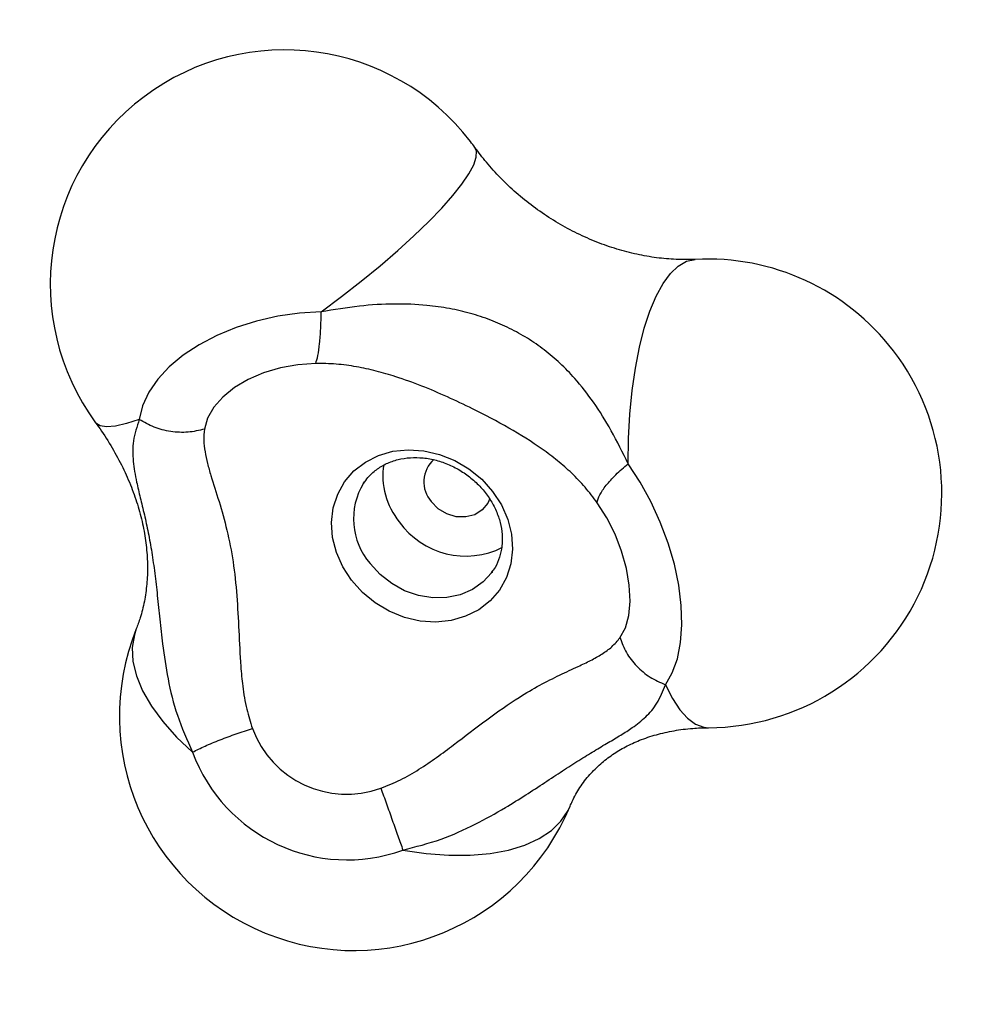
# Model space of a CAD drawing. Units: millimetres. Extents: x 736 to 12196, y 731 to 8398.
# Drawn here: x 6897 to 7018, y 2634 to 2760 of the extents above; entities that cross this region are included whole.
import ezdxf

# ---------------------------------------------------------------- set-up
doc = ezdxf.new("R2010")
doc.units = ezdxf.units.MM
doc.layers.add('Layer 1', color=7, linetype='Continuous')

msp = doc.modelspace()

# ---------------------------------------------------------------- linework, layer by layer
at = {"layer": 'Layer 1', "lineweight": 25}
for points, knots in [([(6954.24, 2744.51), (6944.23, 2757.55), (6925.6, 2760.11), (6912.45, 2750.25), (6912.45, 2750.25), (6899.3, 2740.39), (6896.54, 2721.78), (6906.25, 2708.52)], [0, 0, 0, 0, 0.333333, 0.333333, 0.333333, 0.333333, 1, 1, 1, 1]), ([(6983.01, 2729.43), (6982.69, 2729.42), (6982.37, 2729.41), (6982.04, 2729.4), (6982.04, 2729.4), (6981.26, 2729.39), (6980.45, 2729.41), (6979.62, 2729.48), (6979.62, 2729.48), (6978.8, 2729.54), (6977.96, 2729.64), (6977.12, 2729.78), (6977.12, 2729.78), (6976.28, 2729.91), (6975.43, 2730.09), (6974.57, 2730.3), (6974.57, 2730.3), (6973.72, 2730.51), (6972.87, 2730.77), (6972.01, 2731.05), (6972.01, 2731.05), (6971.16, 2731.34), (6970.32, 2731.67), (6969.47, 2732.03), (6969.47, 2732.03), (6968.63, 2732.39), (6967.8, 2732.79), (6966.98, 2733.22), (6966.98, 2733.22), (6966.16, 2733.65), (6965.36, 2734.12), (6964.57, 2734.61), (6964.57, 2734.61), (6963.78, 2735.11), (6963.01, 2735.64), (6962.26, 2736.2), (6962.26, 2736.2), (6961.52, 2736.75), (6960.79, 2737.34), (6960.1, 2737.95), (6960.1, 2737.95), (6959.4, 2738.56), (6958.73, 2739.19), (6958.09, 2739.85), (6958.09, 2739.85), (6957.45, 2740.5), (6956.84, 2741.17), (6956.27, 2741.86), (6956.27, 2741.86), (6955.76, 2742.48), (6955.28, 2743.12), (6954.81, 2743.75)], [0, 0, 0, 0, 0.071429, 0.071429, 0.071429, 0.071429, 0.142857, 0.142857, 0.142857, 0.142857, 0.214286, 0.214286, 0.214286, 0.214286, 0.285714, 0.285714, 0.285714, 0.285714, 0.357143, 0.357143, 0.357143, 0.357143, 0.428571, 0.428571, 0.428571, 0.428571, 0.5, 0.5, 0.5, 0.5, 0.571429, 0.571429, 0.571429, 0.571429, 0.642857, 0.642857, 0.642857, 0.642857, 0.714286, 0.714286, 0.714286, 0.714286, 0.785714, 0.785714, 0.785714, 0.785714, 0.857143, 0.857143, 0.857143, 0.857143, 1, 1, 1, 1]), ([(6974.42, 2703.26), (6973.72, 2704.7), (6973.01, 2706.14), (6972.25, 2707.5), (6972.25, 2707.5), (6971.54, 2708.78), (6970.78, 2709.99), (6969.97, 2711.14), (6969.97, 2711.14), (6969.22, 2712.2), (6968.44, 2713.22), (6967.58, 2714.19), (6967.58, 2714.19), (6966.98, 2714.86), (6966.36, 2715.51), (6965.69, 2716.14), (6965.69, 2716.14), (6965.05, 2716.73), (6964.38, 2717.3), (6963.67, 2717.84), (6963.67, 2717.84), (6962.99, 2718.36), (6962.28, 2718.86), (6961.52, 2719.33), (6961.52, 2719.33), (6960.79, 2719.78), (6960.03, 2720.21), (6959.24, 2720.59), (6959.24, 2720.59), (6958.45, 2720.98), (6957.64, 2721.34), (6956.82, 2721.65), (6956.82, 2721.65), (6955.97, 2721.98), (6955.11, 2722.26), (6954.25, 2722.5), (6954.25, 2722.5), (6953.35, 2722.75), (6952.45, 2722.96), (6951.54, 2723.13), (6951.54, 2723.13), (6950.59, 2723.31), (6949.63, 2723.44), (6948.67, 2723.53), (6948.67, 2723.53), (6947.3, 2723.67), (6945.92, 2723.72), (6944.54, 2723.71), (6944.54, 2723.71), (6943.04, 2723.7), (6941.53, 2723.61), (6940.01, 2723.44), (6940.01, 2723.44), (6938.4, 2723.26), (6936.76, 2722.98), (6935.13, 2722.7)], [0, 0, 0, 0, 0.066667, 0.066667, 0.066667, 0.066667, 0.133333, 0.133333, 0.133333, 0.133333, 0.2, 0.2, 0.2, 0.2, 0.266667, 0.266667, 0.266667, 0.266667, 0.333333, 0.333333, 0.333333, 0.333333, 0.4, 0.4, 0.4, 0.4, 0.466667, 0.466667, 0.466667, 0.466667, 0.533333, 0.533333, 0.533333, 0.533333, 0.6, 0.6, 0.6, 0.6, 0.666667, 0.666667, 0.666667, 0.666667, 0.733333, 0.733333, 0.733333, 0.733333, 0.8, 0.8, 0.8, 0.8, 0.866667, 0.866667, 0.866667, 0.866667, 1, 1, 1, 1]), ([(6935.13, 2722.7), (6935.13, 2722.7), (6932.34, 2722.54), (6932.34, 2722.54), (6932.34, 2722.54), (6932.34, 2722.54), (6929.57, 2722.15), (6929.57, 2722.15), (6929.57, 2722.15), (6929.57, 2722.15), (6926.85, 2721.54), (6926.85, 2721.54), (6926.85, 2721.54), (6926.85, 2721.54), (6924.23, 2720.72), (6924.23, 2720.72), (6924.23, 2720.72), (6924.23, 2720.72), (6921.77, 2719.7), (6921.77, 2719.7), (6921.77, 2719.7), (6921.77, 2719.7), (6919.49, 2718.51), (6919.49, 2718.51), (6919.49, 2718.51), (6919.49, 2718.51), (6917.46, 2717.16), (6917.46, 2717.16), (6917.46, 2717.16), (6917.46, 2717.16), (6915.68, 2715.67), (6915.68, 2715.67), (6915.68, 2715.67), (6915.68, 2715.67), (6914.22, 2714.08), (6914.22, 2714.08), (6914.22, 2714.08), (6914.22, 2714.08), (6913.07, 2712.41), (6913.07, 2712.41), (6913.07, 2712.41), (6913.07, 2712.41), (6912.27, 2710.69), (6912.27, 2710.69), (6912.27, 2710.69), (6912.27, 2710.69), (6911.84, 2708.95), (6911.84, 2708.95)], [0, 0, 0, 0, 0.076923, 0.076923, 0.076923, 0.076923, 0.153846, 0.153846, 0.153846, 0.153846, 0.230769, 0.230769, 0.230769, 0.230769, 0.307692, 0.307692, 0.307692, 0.307692, 0.384615, 0.384615, 0.384615, 0.384615, 0.461538, 0.461538, 0.461538, 0.461538, 0.538462, 0.538462, 0.538462, 0.538462, 0.615385, 0.615385, 0.615385, 0.615385, 0.692308, 0.692308, 0.692308, 0.692308, 0.769231, 0.769231, 0.769231, 0.769231, 0.846154, 0.846154, 0.846154, 0.846154, 1, 1, 1, 1]), ([(6934.42, 2716.11), (6934.52, 2716.41), (6934.62, 2716.72), (6934.7, 2717.13), (6934.7, 2717.13), (6934.79, 2717.55), (6934.87, 2718.07), (6934.93, 2718.65), (6934.93, 2718.65), (6934.99, 2719.24), (6935.04, 2719.87), (6935.07, 2720.56), (6935.07, 2720.56), (6935.1, 2721.24), (6935.12, 2721.97), (6935.13, 2722.7)], [0, 0, 0, 0, 0.2, 0.2, 0.2, 0.2, 0.4, 0.4, 0.4, 0.4, 0.6, 0.6, 0.6, 0.6, 1, 1, 1, 1]), ([(6984.7, 2669.48), (6996.1, 2669.53), (7006.48, 2676.04), (7011.5, 2686.27), (7011.5, 2686.27), (7016.52, 2696.51), (7015.31, 2708.7), (7008.37, 2717.74)], [0, 0, 0, 0, 0.333333, 0.333333, 0.333333, 0.333333, 1, 1, 1, 1]), ([(6934.42, 2716.11), (6934.42, 2716.11), (6932.15, 2715.95), (6932.15, 2715.95), (6932.15, 2715.95), (6932.15, 2715.95), (6929.9, 2715.54), (6929.9, 2715.54), (6929.9, 2715.54), (6929.9, 2715.54), (6927.76, 2714.9), (6927.76, 2714.9), (6927.76, 2714.9), (6927.76, 2714.9), (6925.77, 2714.04), (6925.77, 2714.04), (6925.77, 2714.04), (6925.77, 2714.04), (6924.01, 2713.01), (6924.01, 2713.01), (6924.01, 2713.01), (6924.01, 2713.01), (6922.53, 2711.81), (6922.53, 2711.81), (6922.53, 2711.81), (6922.53, 2711.81), (6921.38, 2710.51), (6921.38, 2710.51), (6921.38, 2710.51), (6921.38, 2710.51), (6920.59, 2709.12), (6920.59, 2709.12), (6920.59, 2709.12), (6920.59, 2709.12), (6920.18, 2707.7), (6920.18, 2707.7)], [0, 0, 0, 0, 0.1, 0.1, 0.1, 0.1, 0.2, 0.2, 0.2, 0.2, 0.3, 0.3, 0.3, 0.3, 0.4, 0.4, 0.4, 0.4, 0.5, 0.5, 0.5, 0.5, 0.6, 0.6, 0.6, 0.6, 0.7, 0.7, 0.7, 0.7, 0.8, 0.8, 0.8, 0.8, 1, 1, 1, 1]), ([(6970.46, 2698.28), (6969.95, 2698.96), (6969.44, 2699.63), (6968.9, 2700.26), (6968.9, 2700.26), (6968.36, 2700.89), (6967.79, 2701.48), (6967.2, 2702.05), (6967.2, 2702.05), (6966.61, 2702.61), (6966, 2703.14), (6965.37, 2703.66), (6965.37, 2703.66), (6964.74, 2704.17), (6964.09, 2704.66), (6963.42, 2705.13), (6963.42, 2705.13), (6962.07, 2706.09), (6960.64, 2706.98), (6959.14, 2707.84), (6959.14, 2707.84), (6957.65, 2708.69), (6956.09, 2709.52), (6954.49, 2710.31), (6954.49, 2710.31), (6953.43, 2710.83), (6952.36, 2711.34), (6951.28, 2711.82), (6951.28, 2711.82), (6950.19, 2712.31), (6949.09, 2712.78), (6947.99, 2713.22), (6947.99, 2713.22), (6946.88, 2713.65), (6945.77, 2714.05), (6944.66, 2714.41), (6944.66, 2714.41), (6943.83, 2714.68), (6943, 2714.92), (6942.16, 2715.13), (6942.16, 2715.13), (6941.32, 2715.35), (6940.48, 2715.53), (6939.63, 2715.68), (6939.63, 2715.68), (6938.78, 2715.83), (6937.92, 2715.95), (6937.04, 2716.02), (6937.04, 2716.02), (6936.18, 2716.08), (6935.3, 2716.1), (6934.42, 2716.11)], [0, 0, 0, 0, 0.071429, 0.071429, 0.071429, 0.071429, 0.142857, 0.142857, 0.142857, 0.142857, 0.214286, 0.214286, 0.214286, 0.214286, 0.285714, 0.285714, 0.285714, 0.285714, 0.357143, 0.357143, 0.357143, 0.357143, 0.428571, 0.428571, 0.428571, 0.428571, 0.5, 0.5, 0.5, 0.5, 0.571429, 0.571429, 0.571429, 0.571429, 0.642857, 0.642857, 0.642857, 0.642857, 0.714286, 0.714286, 0.714286, 0.714286, 0.785714, 0.785714, 0.785714, 0.785714, 0.857143, 0.857143, 0.857143, 0.857143, 1, 1, 1, 1]), ([(6906.25, 2708.52), (6906.5, 2708.17), (6906.76, 2707.81), (6907, 2707.45), (6907, 2707.45), (6907.56, 2706.64), (6908.08, 2705.82), (6908.55, 2704.99), (6908.55, 2704.99), (6909.03, 2704.16), (6909.47, 2703.32), (6909.87, 2702.48), (6909.87, 2702.48), (6910.27, 2701.64), (6910.63, 2700.8), (6910.95, 2699.96), (6910.95, 2699.96), (6911.27, 2699.12), (6911.55, 2698.28), (6911.79, 2697.45), (6911.79, 2697.45), (6912.03, 2696.61), (6912.23, 2695.78), (6912.39, 2694.96), (6912.39, 2694.96), (6912.55, 2694.13), (6912.67, 2693.32), (6912.75, 2692.53), (6912.75, 2692.53), (6912.84, 2691.72), (6912.88, 2690.93), (6912.89, 2690.16), (6912.89, 2690.16), (6912.9, 2689.37), (6912.87, 2688.61), (6912.8, 2687.87), (6912.8, 2687.87), (6912.73, 2687.11), (6912.63, 2686.37), (6912.49, 2685.66), (6912.49, 2685.66), (6912.35, 2684.92), (6912.17, 2684.21), (6911.96, 2683.54), (6911.96, 2683.54), (6911.8, 2683.06), (6911.63, 2682.6), (6911.46, 2682.13)], [0, 0, 0, 0, 0.076923, 0.076923, 0.076923, 0.076923, 0.153846, 0.153846, 0.153846, 0.153846, 0.230769, 0.230769, 0.230769, 0.230769, 0.307692, 0.307692, 0.307692, 0.307692, 0.384615, 0.384615, 0.384615, 0.384615, 0.461538, 0.461538, 0.461538, 0.461538, 0.538462, 0.538462, 0.538462, 0.538462, 0.615385, 0.615385, 0.615385, 0.615385, 0.692308, 0.692308, 0.692308, 0.692308, 0.769231, 0.769231, 0.769231, 0.769231, 0.846154, 0.846154, 0.846154, 0.846154, 1, 1, 1, 1]), ([(6911.84, 2708.95), (6911.54, 2708.03), (6911.23, 2707.12), (6911.1, 2706.2), (6911.1, 2706.2), (6910.97, 2705.33), (6910.98, 2704.46), (6911.07, 2703.56), (6911.07, 2703.56), (6911.15, 2702.72), (6911.3, 2701.85), (6911.5, 2700.93), (6911.5, 2700.93), (6911.64, 2700.29), (6911.8, 2699.61), (6911.97, 2698.9), (6911.97, 2698.9), (6912.14, 2698.22), (6912.31, 2697.5), (6912.49, 2696.74), (6912.49, 2696.74), (6912.66, 2696), (6912.83, 2695.23), (6913, 2694.41), (6913, 2694.41), (6913.15, 2693.62), (6913.31, 2692.78), (6913.44, 2691.92), (6913.44, 2691.92), (6913.58, 2691.05), (6913.71, 2690.16), (6913.82, 2689.24), (6913.82, 2689.24), (6913.94, 2688.31), (6914.05, 2687.35), (6914.15, 2686.39), (6914.15, 2686.39), (6914.25, 2685.38), (6914.35, 2684.38), (6914.46, 2683.37), (6914.46, 2683.37), (6914.57, 2682.31), (6914.68, 2681.25), (6914.82, 2680.21), (6914.82, 2680.21), (6915.01, 2678.7), (6915.24, 2677.22), (6915.52, 2675.75), (6915.52, 2675.75), (6915.83, 2674.16), (6916.21, 2672.59), (6916.72, 2671.08), (6916.72, 2671.08), (6917.26, 2669.47), (6917.96, 2667.91), (6918.66, 2666.36)], [0, 0, 0, 0, 0.066667, 0.066667, 0.066667, 0.066667, 0.133333, 0.133333, 0.133333, 0.133333, 0.2, 0.2, 0.2, 0.2, 0.266667, 0.266667, 0.266667, 0.266667, 0.333333, 0.333333, 0.333333, 0.333333, 0.4, 0.4, 0.4, 0.4, 0.466667, 0.466667, 0.466667, 0.466667, 0.533333, 0.533333, 0.533333, 0.533333, 0.6, 0.6, 0.6, 0.6, 0.666667, 0.666667, 0.666667, 0.666667, 0.733333, 0.733333, 0.733333, 0.733333, 0.8, 0.8, 0.8, 0.8, 0.866667, 0.866667, 0.866667, 0.866667, 1, 1, 1, 1]), ([(6920.18, 2707.7), (6919.49, 2707.54), (6918.8, 2707.37), (6918.08, 2707.31), (6918.08, 2707.31), (6917.36, 2707.25), (6916.61, 2707.29), (6915.87, 2707.4), (6915.87, 2707.4), (6915.13, 2707.51), (6914.41, 2707.69), (6913.74, 2707.96), (6913.74, 2707.96), (6913.07, 2708.23), (6912.45, 2708.59), (6911.84, 2708.95)], [0, 0, 0, 0, 0.2, 0.2, 0.2, 0.2, 0.4, 0.4, 0.4, 0.4, 0.6, 0.6, 0.6, 0.6, 1, 1, 1, 1]), ([(6920.18, 2707.7), (6920.14, 2707.23), (6920.1, 2706.75), (6920.11, 2706.27), (6920.11, 2706.27), (6920.12, 2705.79), (6920.18, 2705.3), (6920.26, 2704.81), (6920.26, 2704.81), (6920.34, 2704.32), (6920.45, 2703.82), (6920.58, 2703.31), (6920.58, 2703.31), (6920.7, 2702.8), (6920.85, 2702.28), (6921.01, 2701.75), (6921.01, 2701.75), (6921.33, 2700.7), (6921.69, 2699.6), (6922.05, 2698.43), (6922.05, 2698.43), (6922.4, 2697.27), (6922.75, 2696.04), (6923.06, 2694.75), (6923.06, 2694.75), (6923.37, 2693.47), (6923.63, 2692.11), (6923.84, 2690.71), (6923.84, 2690.71), (6924.06, 2689.31), (6924.21, 2687.86), (6924.32, 2686.38), (6924.32, 2686.38), (6924.44, 2684.91), (6924.5, 2683.4), (6924.58, 2681.89), (6924.58, 2681.89), (6924.65, 2680.37), (6924.74, 2678.85), (6924.83, 2677.33)], [0, 0, 0, 0, 0.090909, 0.090909, 0.090909, 0.090909, 0.181818, 0.181818, 0.181818, 0.181818, 0.272727, 0.272727, 0.272727, 0.272727, 0.363636, 0.363636, 0.363636, 0.363636, 0.454545, 0.454545, 0.454545, 0.454545, 0.545455, 0.545455, 0.545455, 0.545455, 0.636364, 0.636364, 0.636364, 0.636364, 0.727273, 0.727273, 0.727273, 0.727273, 0.818182, 0.818182, 0.818182, 0.818182, 1, 1, 1, 1]), ([(6939, 2688.35), (6939, 2688.35), (6940.4, 2686.79), (6940.4, 2686.79), (6940.4, 2686.79), (6940.4, 2686.79), (6942.03, 2685.46), (6942.03, 2685.46), (6942.03, 2685.46), (6942.03, 2685.46), (6943.84, 2684.38), (6943.84, 2684.38), (6943.84, 2684.38), (6943.84, 2684.38), (6945.78, 2683.6), (6945.78, 2683.6), (6945.78, 2683.6), (6945.78, 2683.6), (6947.78, 2683.14), (6947.78, 2683.14), (6947.78, 2683.14), (6947.78, 2683.14), (6949.8, 2683.01), (6949.8, 2683.01), (6949.8, 2683.01), (6949.8, 2683.01), (6951.76, 2683.21), (6951.76, 2683.21), (6951.76, 2683.21), (6951.76, 2683.21), (6953.61, 2683.74), (6953.61, 2683.74), (6953.61, 2683.74), (6953.61, 2683.74), (6955.29, 2684.59), (6955.29, 2684.59), (6955.29, 2684.59), (6955.29, 2684.59), (6956.74, 2685.72), (6956.74, 2685.72), (6956.74, 2685.72), (6956.74, 2685.72), (6957.94, 2687.1), (6957.94, 2687.1), (6957.94, 2687.1), (6957.94, 2687.1), (6958.83, 2688.7), (6958.83, 2688.7), (6958.83, 2688.7), (6958.83, 2688.7), (6959.4, 2690.45), (6959.4, 2690.45), (6959.4, 2690.45), (6959.4, 2690.45), (6959.61, 2692.32), (6959.61, 2692.32), (6959.61, 2692.32), (6959.61, 2692.32), (6959.48, 2694.24), (6959.48, 2694.24), (6959.48, 2694.24), (6959.48, 2694.24), (6959, 2696.15), (6959, 2696.15), (6959, 2696.15), (6959, 2696.15), (6958.19, 2698), (6958.19, 2698), (6958.19, 2698), (6958.19, 2698), (6957.07, 2699.72), (6957.07, 2699.72), (6957.07, 2699.72), (6957.07, 2699.72), (6955.67, 2701.28), (6955.67, 2701.28), (6955.67, 2701.28), (6955.67, 2701.28), (6954.04, 2702.61), (6954.04, 2702.61), (6954.04, 2702.61), (6954.04, 2702.61), (6952.23, 2703.69), (6952.23, 2703.69), (6952.23, 2703.69), (6952.23, 2703.69), (6950.29, 2704.47), (6950.29, 2704.47), (6950.29, 2704.47), (6950.29, 2704.47), (6948.28, 2704.93), (6948.28, 2704.93), (6948.28, 2704.93), (6948.28, 2704.93), (6946.27, 2705.07), (6946.27, 2705.07), (6946.27, 2705.07), (6946.27, 2705.07), (6944.31, 2704.86), (6944.31, 2704.86), (6944.31, 2704.86), (6944.31, 2704.86), (6942.46, 2704.33), (6942.46, 2704.33), (6942.46, 2704.33), (6942.46, 2704.33), (6940.78, 2703.49), (6940.78, 2703.49), (6940.78, 2703.49), (6940.78, 2703.49), (6939.32, 2702.36), (6939.32, 2702.36), (6939.32, 2702.36), (6939.32, 2702.36), (6938.13, 2700.97), (6938.13, 2700.97), (6938.13, 2700.97), (6938.13, 2700.97), (6937.24, 2699.38), (6937.24, 2699.38), (6937.24, 2699.38), (6937.24, 2699.38), (6936.67, 2697.62), (6936.67, 2697.62), (6936.67, 2697.62), (6936.67, 2697.62), (6936.45, 2695.75), (6936.45, 2695.75), (6936.45, 2695.75), (6936.45, 2695.75), (6936.59, 2693.83), (6936.59, 2693.83), (6936.59, 2693.83), (6936.59, 2693.83), (6937.07, 2691.92), (6937.07, 2691.92), (6937.07, 2691.92), (6937.07, 2691.92), (6937.88, 2690.08), (6937.88, 2690.08), (6937.88, 2690.08), (6937.88, 2690.08), (6939, 2688.35), (6939, 2688.35)], [0, 0, 0, 0, 0.027027, 0.027027, 0.027027, 0.027027, 0.054054, 0.054054, 0.054054, 0.054054, 0.081081, 0.081081, 0.081081, 0.081081, 0.108108, 0.108108, 0.108108, 0.108108, 0.135135, 0.135135, 0.135135, 0.135135, 0.162162, 0.162162, 0.162162, 0.162162, 0.189189, 0.189189, 0.189189, 0.189189, 0.216216, 0.216216, 0.216216, 0.216216, 0.243243, 0.243243, 0.243243, 0.243243, 0.27027, 0.27027, 0.27027, 0.27027, 0.297297, 0.297297, 0.297297, 0.297297, 0.324324, 0.324324, 0.324324, 0.324324, 0.351351, 0.351351, 0.351351, 0.351351, 0.378378, 0.378378, 0.378378, 0.378378, 0.405405, 0.405405, 0.405405, 0.405405, 0.432432, 0.432432, 0.432432, 0.432432, 0.459459, 0.459459, 0.459459, 0.459459, 0.486486, 0.486486, 0.486486, 0.486486, 0.513514, 0.513514, 0.513514, 0.513514, 0.540541, 0.540541, 0.540541, 0.540541, 0.567568, 0.567568, 0.567568, 0.567568, 0.594595, 0.594595, 0.594595, 0.594595, 0.621622, 0.621622, 0.621622, 0.621622, 0.648649, 0.648649, 0.648649, 0.648649, 0.675676, 0.675676, 0.675676, 0.675676, 0.702703, 0.702703, 0.702703, 0.702703, 0.72973, 0.72973, 0.72973, 0.72973, 0.756757, 0.756757, 0.756757, 0.756757, 0.783784, 0.783784, 0.783784, 0.783784, 0.810811, 0.810811, 0.810811, 0.810811, 0.837838, 0.837838, 0.837838, 0.837838, 0.864865, 0.864865, 0.864865, 0.864865, 0.891892, 0.891892, 0.891892, 0.891892, 0.918919, 0.918919, 0.918919, 0.918919, 0.945946, 0.945946, 0.945946, 0.945946, 1, 1, 1, 1]), ([(6940.59, 2700.77), (6940.75, 2701.02), (6940.91, 2701.27), (6941.1, 2701.5), (6941.1, 2701.5), (6941.41, 2701.88), (6941.78, 2702.21), (6942.19, 2702.51), (6942.19, 2702.51), (6942.59, 2702.8), (6943.02, 2703.06), (6943.49, 2703.28), (6943.49, 2703.28), (6943.95, 2703.5), (6944.44, 2703.67), (6944.96, 2703.8), (6944.96, 2703.8), (6945.46, 2703.93), (6945.99, 2704.01), (6946.54, 2704.04), (6946.54, 2704.04), (6947.08, 2704.08), (6947.63, 2704.07), (6948.19, 2704.01), (6948.19, 2704.01), (6948.75, 2703.96), (6949.31, 2703.86), (6949.86, 2703.71), (6949.86, 2703.71), (6950.41, 2703.56), (6950.96, 2703.37), (6951.5, 2703.14), (6951.5, 2703.14), (6952.03, 2702.91), (6952.55, 2702.64), (6953.05, 2702.33), (6953.05, 2702.33), (6953.54, 2702.02), (6954.02, 2701.67), (6954.46, 2701.3), (6954.46, 2701.3), (6954.91, 2700.92), (6955.33, 2700.51), (6955.71, 2700.08), (6955.71, 2700.08), (6956.09, 2699.64), (6956.43, 2699.19), (6956.73, 2698.71), (6956.73, 2698.71), (6957.04, 2698.24), (6957.3, 2697.75), (6957.52, 2697.25), (6957.52, 2697.25), (6957.73, 2696.75), (6957.91, 2696.24), (6958.04, 2695.73), (6958.04, 2695.73), (6958.17, 2695.22), (6958.25, 2694.71), (6958.28, 2694.21), (6958.28, 2694.21), (6958.32, 2693.7), (6958.31, 2693.2), (6958.26, 2692.72), (6958.26, 2692.72), (6958.2, 2692.23), (6958.09, 2691.76), (6957.95, 2691.31), (6957.95, 2691.31), (6957.81, 2690.84), (6957.63, 2690.4), (6957.38, 2690), (6957.38, 2690), (6957.23, 2689.77), (6957.07, 2689.56), (6956.9, 2689.34)], [0, 0, 0, 0, 0.05, 0.05, 0.05, 0.05, 0.1, 0.1, 0.1, 0.1, 0.15, 0.15, 0.15, 0.15, 0.2, 0.2, 0.2, 0.2, 0.25, 0.25, 0.25, 0.25, 0.3, 0.3, 0.3, 0.3, 0.35, 0.35, 0.35, 0.35, 0.4, 0.4, 0.4, 0.4, 0.45, 0.45, 0.45, 0.45, 0.5, 0.5, 0.5, 0.5, 0.55, 0.55, 0.55, 0.55, 0.6, 0.6, 0.6, 0.6, 0.65, 0.65, 0.65, 0.65, 0.7, 0.7, 0.7, 0.7, 0.75, 0.75, 0.75, 0.75, 0.8, 0.8, 0.8, 0.8, 0.85, 0.85, 0.85, 0.85, 0.9, 0.9, 0.9, 0.9, 1, 1, 1, 1]), ([(6949.55, 2703.81), (6948.79, 2703.14), (6948.33, 2702.2), (6948.27, 2701.18), (6948.27, 2701.18), (6948.2, 2700.17), (6948.55, 2699.18), (6949.22, 2698.42)], [0, 0, 0, 0, 0.333333, 0.333333, 0.333333, 0.333333, 1, 1, 1, 1]), ([(6970.46, 2698.28), (6970.53, 2698.6), (6970.61, 2698.91), (6970.79, 2699.28), (6970.79, 2699.28), (6970.97, 2699.65), (6971.26, 2700.07), (6971.61, 2700.51), (6971.61, 2700.51), (6971.96, 2700.95), (6972.37, 2701.41), (6972.85, 2701.87), (6972.85, 2701.87), (6973.33, 2702.33), (6973.88, 2702.8), (6974.42, 2703.26)], [0, 0, 0, 0, 0.2, 0.2, 0.2, 0.2, 0.4, 0.4, 0.4, 0.4, 0.6, 0.6, 0.6, 0.6, 1, 1, 1, 1]), ([(6979.19, 2674.99), (6979.19, 2674.99), (6980.07, 2676.5), (6980.07, 2676.5), (6980.07, 2676.5), (6980.07, 2676.5), (6980.72, 2678.31), (6980.72, 2678.31), (6980.72, 2678.31), (6980.72, 2678.31), (6981.13, 2680.38), (6981.13, 2680.38), (6981.13, 2680.38), (6981.13, 2680.38), (6981.3, 2682.67), (6981.3, 2682.67), (6981.3, 2682.67), (6981.3, 2682.67), (6981.22, 2685.13), (6981.22, 2685.13), (6981.22, 2685.13), (6981.22, 2685.13), (6980.9, 2687.72), (6980.9, 2687.72), (6980.9, 2687.72), (6980.9, 2687.72), (6980.33, 2690.4), (6980.33, 2690.4), (6980.33, 2690.4), (6980.33, 2690.4), (6979.54, 2693.1), (6979.54, 2693.1), (6979.54, 2693.1), (6979.54, 2693.1), (6978.53, 2695.79), (6978.53, 2695.79), (6978.53, 2695.79), (6978.53, 2695.79), (6977.33, 2698.42), (6977.33, 2698.42), (6977.33, 2698.42), (6977.33, 2698.42), (6975.95, 2700.92), (6975.95, 2700.92), (6975.95, 2700.92), (6975.95, 2700.92), (6974.42, 2703.26), (6974.42, 2703.26)], [0, 0, 0, 0, 0.076923, 0.076923, 0.076923, 0.076923, 0.153846, 0.153846, 0.153846, 0.153846, 0.230769, 0.230769, 0.230769, 0.230769, 0.307692, 0.307692, 0.307692, 0.307692, 0.384615, 0.384615, 0.384615, 0.384615, 0.461538, 0.461538, 0.461538, 0.461538, 0.538462, 0.538462, 0.538462, 0.538462, 0.615385, 0.615385, 0.615385, 0.615385, 0.692308, 0.692308, 0.692308, 0.692308, 0.769231, 0.769231, 0.769231, 0.769231, 0.846154, 0.846154, 0.846154, 0.846154, 1, 1, 1, 1]), ([(6956.7, 2698.81), (6956.7, 2698.81), (6956.44, 2698.22), (6956.44, 2698.22), (6956.44, 2698.22), (6956.44, 2698.22), (6955.73, 2697.36), (6955.73, 2697.36), (6955.73, 2697.36), (6955.73, 2697.36), (6954.78, 2696.75), (6954.78, 2696.75), (6954.78, 2696.75), (6954.78, 2696.75), (6953.64, 2696.46), (6953.64, 2696.46), (6953.64, 2696.46), (6953.64, 2696.46), (6952.42, 2696.49), (6952.42, 2696.49), (6952.42, 2696.49), (6952.42, 2696.49), (6951.22, 2696.85), (6951.22, 2696.85), (6951.22, 2696.85), (6951.22, 2696.85), (6950.12, 2697.51), (6950.12, 2697.51), (6950.12, 2697.51), (6950.12, 2697.51), (6949.22, 2698.42), (6949.22, 2698.42)], [0, 0, 0, 0, 0.111111, 0.111111, 0.111111, 0.111111, 0.222222, 0.222222, 0.222222, 0.222222, 0.333333, 0.333333, 0.333333, 0.333333, 0.444444, 0.444444, 0.444444, 0.444444, 0.555556, 0.555556, 0.555556, 0.555556, 0.666667, 0.666667, 0.666667, 0.666667, 0.777778, 0.777778, 0.777778, 0.777778, 1, 1, 1, 1]), ([(6973.37, 2681), (6973.37, 2681), (6974.06, 2682.28), (6974.06, 2682.28), (6974.06, 2682.28), (6974.06, 2682.28), (6974.49, 2683.86), (6974.49, 2683.86), (6974.49, 2683.86), (6974.49, 2683.86), (6974.66, 2685.69), (6974.66, 2685.69), (6974.66, 2685.69), (6974.66, 2685.69), (6974.56, 2687.72), (6974.56, 2687.72), (6974.56, 2687.72), (6974.56, 2687.72), (6974.2, 2689.87), (6974.2, 2689.87), (6974.2, 2689.87), (6974.2, 2689.87), (6973.58, 2692.07), (6973.58, 2692.07), (6973.58, 2692.07), (6973.58, 2692.07), (6972.74, 2694.26), (6972.74, 2694.26), (6972.74, 2694.26), (6972.74, 2694.26), (6971.68, 2696.35), (6971.68, 2696.35), (6971.68, 2696.35), (6971.68, 2696.35), (6970.46, 2698.28), (6970.46, 2698.28)], [0, 0, 0, 0, 0.1, 0.1, 0.1, 0.1, 0.2, 0.2, 0.2, 0.2, 0.3, 0.3, 0.3, 0.3, 0.4, 0.4, 0.4, 0.4, 0.5, 0.5, 0.5, 0.5, 0.6, 0.6, 0.6, 0.6, 0.7, 0.7, 0.7, 0.7, 0.8, 0.8, 0.8, 0.8, 1, 1, 1, 1]), ([(6957.04, 2689.47), (6957.04, 2689.47), (6956.96, 2689.36), (6956.96, 2689.36), (6956.96, 2689.36), (6956.96, 2689.36), (6956.92, 2689.3), (6956.92, 2689.3)], [0, 0, 0, 0, 0.333333, 0.333333, 0.333333, 0.333333, 1, 1, 1, 1]), ([(6911.46, 2682.13), (6905.32, 2666.83), (6912.68, 2649.44), (6927.95, 2643.2), (6927.95, 2643.2), (6943.21, 2636.96), (6960.65, 2644.21), (6966.99, 2659.44)], [0, 0, 0, 0, 0.333333, 0.333333, 0.333333, 0.333333, 1, 1, 1, 1]), ([(6942.77, 2661.73), (6943.61, 2662.07), (6944.46, 2662.41), (6945.27, 2662.81), (6945.27, 2662.81), (6946.09, 2663.21), (6946.87, 2663.68), (6947.64, 2664.16), (6947.64, 2664.16), (6948.41, 2664.65), (6949.17, 2665.16), (6949.9, 2665.68), (6949.9, 2665.68), (6950.64, 2666.21), (6951.37, 2666.75), (6952.08, 2667.29), (6952.08, 2667.29), (6953.52, 2668.37), (6954.92, 2669.47), (6956.32, 2670.51), (6956.32, 2670.51), (6957.71, 2671.54), (6959.1, 2672.5), (6960.45, 2673.36), (6960.45, 2673.36), (6961.35, 2673.93), (6962.24, 2674.45), (6963.1, 2674.92), (6963.1, 2674.92), (6963.98, 2675.39), (6964.83, 2675.82), (6965.65, 2676.22), (6965.65, 2676.22), (6966.47, 2676.61), (6967.26, 2676.97), (6968.01, 2677.32), (6968.01, 2677.32), (6968.56, 2677.58), (6969.1, 2677.83), (6969.61, 2678.09), (6969.61, 2678.09), (6970.12, 2678.36), (6970.6, 2678.62), (6971.06, 2678.91), (6971.06, 2678.91), (6971.51, 2679.2), (6971.94, 2679.5), (6972.33, 2679.85), (6972.33, 2679.85), (6972.71, 2680.2), (6973.04, 2680.6), (6973.37, 2681)], [0, 0, 0, 0, 0.071429, 0.071429, 0.071429, 0.071429, 0.142857, 0.142857, 0.142857, 0.142857, 0.214286, 0.214286, 0.214286, 0.214286, 0.285714, 0.285714, 0.285714, 0.285714, 0.357143, 0.357143, 0.357143, 0.357143, 0.428571, 0.428571, 0.428571, 0.428571, 0.5, 0.5, 0.5, 0.5, 0.571429, 0.571429, 0.571429, 0.571429, 0.642857, 0.642857, 0.642857, 0.642857, 0.714286, 0.714286, 0.714286, 0.714286, 0.785714, 0.785714, 0.785714, 0.785714, 0.857143, 0.857143, 0.857143, 0.857143, 1, 1, 1, 1]), ([(6973.37, 2681), (6973.61, 2680.35), (6973.85, 2679.71), (6974.2, 2679.09), (6974.2, 2679.09), (6974.54, 2678.48), (6975, 2677.9), (6975.51, 2677.37), (6975.51, 2677.37), (6976.03, 2676.84), (6976.6, 2676.35), (6977.22, 2675.96), (6977.22, 2675.96), (6977.85, 2675.58), (6978.52, 2675.28), (6979.19, 2674.99)], [0, 0, 0, 0, 0.2, 0.2, 0.2, 0.2, 0.4, 0.4, 0.4, 0.4, 0.6, 0.6, 0.6, 0.6, 1, 1, 1, 1]), ([(6924.83, 2677.33), (6924.9, 2676.49), (6924.98, 2675.65), (6925.08, 2674.81), (6925.08, 2674.81), (6925.2, 2673.81), (6925.36, 2672.82), (6925.6, 2671.85), (6925.6, 2671.85), (6925.8, 2671.02), (6926.06, 2670.21), (6926.32, 2669.39)], [0, 0, 0, 0, 0.25, 0.25, 0.25, 0.25, 0.5, 0.5, 0.5, 0.5, 1, 1, 1, 1]), ([(6945.58, 2653.82), (6947.23, 2654.24), (6948.87, 2654.66), (6950.47, 2655.22), (6950.47, 2655.22), (6951.96, 2655.75), (6953.42, 2656.41), (6954.84, 2657.13), (6954.84, 2657.13), (6956.15, 2657.79), (6957.44, 2658.5), (6958.7, 2659.26), (6958.7, 2659.26), (6959.58, 2659.79), (6960.46, 2660.33), (6961.32, 2660.88), (6961.32, 2660.88), (6962.14, 2661.41), (6962.94, 2661.94), (6963.74, 2662.46), (6963.74, 2662.46), (6964.51, 2662.97), (6965.27, 2663.47), (6966.01, 2663.95), (6966.01, 2663.95), (6966.73, 2664.42), (6967.43, 2664.87), (6968.11, 2665.3), (6968.11, 2665.3), (6968.78, 2665.73), (6969.44, 2666.13), (6970.05, 2666.5), (6970.05, 2666.5), (6970.69, 2666.88), (6971.28, 2667.24), (6971.84, 2667.57), (6971.84, 2667.57), (6972.43, 2667.91), (6972.97, 2668.23), (6973.47, 2668.54), (6973.47, 2668.54), (6974.01, 2668.86), (6974.49, 2669.17), (6974.94, 2669.49), (6974.94, 2669.49), (6975.58, 2669.93), (6976.15, 2670.39), (6976.66, 2670.87), (6976.66, 2670.87), (6977.21, 2671.39), (6977.69, 2671.95), (6978.09, 2672.62), (6978.09, 2672.62), (6978.52, 2673.33), (6978.85, 2674.16), (6979.19, 2674.99)], [0, 0, 0, 0, 0.066667, 0.066667, 0.066667, 0.066667, 0.133333, 0.133333, 0.133333, 0.133333, 0.2, 0.2, 0.2, 0.2, 0.266667, 0.266667, 0.266667, 0.266667, 0.333333, 0.333333, 0.333333, 0.333333, 0.4, 0.4, 0.4, 0.4, 0.466667, 0.466667, 0.466667, 0.466667, 0.533333, 0.533333, 0.533333, 0.533333, 0.6, 0.6, 0.6, 0.6, 0.666667, 0.666667, 0.666667, 0.666667, 0.733333, 0.733333, 0.733333, 0.733333, 0.8, 0.8, 0.8, 0.8, 0.866667, 0.866667, 0.866667, 0.866667, 1, 1, 1, 1]), ([(6918.66, 2666.36), (6919.17, 2666.61), (6919.69, 2666.86), (6920.27, 2667.13), (6920.27, 2667.13), (6920.86, 2667.39), (6921.51, 2667.66), (6922.19, 2667.93), (6922.19, 2667.93), (6922.87, 2668.19), (6923.57, 2668.46), (6924.26, 2668.7), (6924.26, 2668.7), (6924.95, 2668.95), (6925.63, 2669.17), (6926.32, 2669.39)], [0, 0, 0, 0, 0.2, 0.2, 0.2, 0.2, 0.4, 0.4, 0.4, 0.4, 0.6, 0.6, 0.6, 0.6, 1, 1, 1, 1]), ([(6966.99, 2659.44), (6967.08, 2659.64), (6967.17, 2659.84), (6967.26, 2660.04), (6967.26, 2660.04), (6967.55, 2660.67), (6967.88, 2661.26), (6968.25, 2661.82), (6968.25, 2661.82), (6968.63, 2662.41), (6969.05, 2662.96), (6969.51, 2663.49), (6969.51, 2663.49), (6969.93, 2663.97), (6970.4, 2664.43), (6970.9, 2664.87), (6970.9, 2664.87), (6971.37, 2665.28), (6971.88, 2665.67), (6972.43, 2666.04), (6972.43, 2666.04), (6972.95, 2666.39), (6973.5, 2666.73), (6974.09, 2667.04), (6974.09, 2667.04), (6974.66, 2667.34), (6975.26, 2667.62), (6975.89, 2667.87), (6975.89, 2667.87), (6976.57, 2668.14), (6977.28, 2668.38), (6978.03, 2668.59), (6978.03, 2668.59), (6978.75, 2668.79), (6979.51, 2668.96), (6980.3, 2669.1), (6980.3, 2669.1), (6981.07, 2669.24), (6981.86, 2669.34), (6982.69, 2669.4), (6982.69, 2669.4), (6983.35, 2669.45), (6984.02, 2669.47), (6984.7, 2669.48)], [0, 0, 0, 0, 0.083333, 0.083333, 0.083333, 0.083333, 0.166667, 0.166667, 0.166667, 0.166667, 0.25, 0.25, 0.25, 0.25, 0.333333, 0.333333, 0.333333, 0.333333, 0.416667, 0.416667, 0.416667, 0.416667, 0.5, 0.5, 0.5, 0.5, 0.583333, 0.583333, 0.583333, 0.583333, 0.666667, 0.666667, 0.666667, 0.666667, 0.75, 0.75, 0.75, 0.75, 0.833333, 0.833333, 0.833333, 0.833333, 1, 1, 1, 1]), ([(6942.77, 2661.73), (6943, 2661.08), (6943.24, 2660.43), (6943.48, 2659.75), (6943.48, 2659.75), (6943.72, 2659.07), (6943.98, 2658.36), (6944.22, 2657.66), (6944.22, 2657.66), (6944.47, 2656.96), (6944.72, 2656.27), (6944.94, 2655.63), (6944.94, 2655.63), (6945.17, 2654.99), (6945.38, 2654.4), (6945.58, 2653.82)], [0, 0, 0, 0, 0.2, 0.2, 0.2, 0.2, 0.4, 0.4, 0.4, 0.4, 0.6, 0.6, 0.6, 0.6, 1, 1, 1, 1])]:
    msp.add_open_spline(points, degree=3, knots=knots, dxfattribs=at)
for points in [[(6934.45, 2282.19), (6934.45, 2282.19), (7085.56, 2752.62), (7085.56, 2752.62)], [(6934.55, 2282.38), (6934.55, 2282.38), (7085.66, 2752.81), (7085.66, 2752.81)], [(6928.82, 2279.2), (6928.82, 2279.2), (7079.93, 2749.63), (7079.93, 2749.63)], [(7083.55, 2749.75), (7083.55, 2749.75), (6932.44, 2279.32), (6932.44, 2279.32)], [(6954.81, 2743.75), (6954.62, 2744.01), (6954.43, 2744.26), (6954.24, 2744.51)], [(7008.37, 2717.74), (7002.36, 2725.57), (6992.88, 2729.95), (6983.01, 2729.43)], [(6943.13, 2703.18), (6942.72, 2700.56), (6943.45, 2697.89), (6945.12, 2695.83)], [(6940.55, 2700.78), (6940.55, 2700.78), (6940.66, 2700.94), (6940.66, 2700.94)], [(6945.12, 2695.83), (6948.11, 2691.63), (6953.74, 2690.24), (6958.35, 2692.58)], [(6926.32, 2669.39), (6928.76, 2662.75), (6936.11, 2659.33), (6942.77, 2661.73)], [(6918.66, 2666.36), (6922.66, 2655.49), (6934.68, 2649.89), (6945.58, 2653.82)]]:
    msp.add_open_spline(points, degree=3, dxfattribs=at)
at = {"layer": 'Layer 1', "color": 8, "lineweight": 25}
for points, knots in [([(6935.13, 2722.7), (6935.13, 2722.7), (6937.74, 2724.66), (6937.74, 2724.66), (6937.74, 2724.66), (6937.74, 2724.66), (6940.26, 2726.64), (6940.26, 2726.64), (6940.26, 2726.64), (6940.26, 2726.64), (6942.66, 2728.61), (6942.66, 2728.61), (6942.66, 2728.61), (6942.66, 2728.61), (6944.92, 2730.55), (6944.92, 2730.55), (6944.92, 2730.55), (6944.92, 2730.55), (6947, 2732.45), (6947, 2732.45), (6947, 2732.45), (6947, 2732.45), (6948.89, 2734.27), (6948.89, 2734.27), (6948.89, 2734.27), (6948.89, 2734.27), (6950.55, 2735.99), (6950.55, 2735.99), (6950.55, 2735.99), (6950.55, 2735.99), (6951.98, 2737.6), (6951.98, 2737.6), (6951.98, 2737.6), (6951.98, 2737.6), (6953.14, 2739.07), (6953.14, 2739.07), (6953.14, 2739.07), (6953.14, 2739.07), (6954.04, 2740.38), (6954.04, 2740.38), (6954.04, 2740.38), (6954.04, 2740.38), (6954.65, 2741.53), (6954.65, 2741.53), (6954.65, 2741.53), (6954.65, 2741.53), (6954.97, 2742.5), (6954.97, 2742.5), (6954.97, 2742.5), (6954.97, 2742.5), (6955, 2743.27), (6955, 2743.27), (6955, 2743.27), (6955, 2743.27), (6954.81, 2743.75), (6954.81, 2743.75)], [0, 0, 0, 0, 0.066667, 0.066667, 0.066667, 0.066667, 0.133333, 0.133333, 0.133333, 0.133333, 0.2, 0.2, 0.2, 0.2, 0.266667, 0.266667, 0.266667, 0.266667, 0.333333, 0.333333, 0.333333, 0.333333, 0.4, 0.4, 0.4, 0.4, 0.466667, 0.466667, 0.466667, 0.466667, 0.533333, 0.533333, 0.533333, 0.533333, 0.6, 0.6, 0.6, 0.6, 0.666667, 0.666667, 0.666667, 0.666667, 0.733333, 0.733333, 0.733333, 0.733333, 0.8, 0.8, 0.8, 0.8, 0.866667, 0.866667, 0.866667, 0.866667, 1, 1, 1, 1]), ([(6974.42, 2703.26), (6974.42, 2703.26), (6974.47, 2706.49), (6974.47, 2706.49), (6974.47, 2706.49), (6974.47, 2706.49), (6974.64, 2709.63), (6974.64, 2709.63), (6974.64, 2709.63), (6974.64, 2709.63), (6974.93, 2712.65), (6974.93, 2712.65), (6974.93, 2712.65), (6974.93, 2712.65), (6975.34, 2715.51), (6975.34, 2715.51), (6975.34, 2715.51), (6975.34, 2715.51), (6975.85, 2718.18), (6975.85, 2718.18), (6975.85, 2718.18), (6975.85, 2718.18), (6976.47, 2720.62), (6976.47, 2720.62), (6976.47, 2720.62), (6976.47, 2720.62), (6977.19, 2722.81), (6977.19, 2722.81), (6977.19, 2722.81), (6977.19, 2722.81), (6977.99, 2724.73), (6977.99, 2724.73), (6977.99, 2724.73), (6977.99, 2724.73), (6978.88, 2726.34), (6978.88, 2726.34), (6978.88, 2726.34), (6978.88, 2726.34), (6979.83, 2727.63), (6979.83, 2727.63), (6979.83, 2727.63), (6979.83, 2727.63), (6980.84, 2728.58), (6980.84, 2728.58), (6980.84, 2728.58), (6980.84, 2728.58), (6981.89, 2729.18), (6981.89, 2729.18), (6981.89, 2729.18), (6981.89, 2729.18), (6982.98, 2729.43), (6982.98, 2729.43), (6982.98, 2729.43), (6982.98, 2729.43), (6983.01, 2729.43), (6983.01, 2729.43)], [0, 0, 0, 0, 0.066667, 0.066667, 0.066667, 0.066667, 0.133333, 0.133333, 0.133333, 0.133333, 0.2, 0.2, 0.2, 0.2, 0.266667, 0.266667, 0.266667, 0.266667, 0.333333, 0.333333, 0.333333, 0.333333, 0.4, 0.4, 0.4, 0.4, 0.466667, 0.466667, 0.466667, 0.466667, 0.533333, 0.533333, 0.533333, 0.533333, 0.6, 0.6, 0.6, 0.6, 0.666667, 0.666667, 0.666667, 0.666667, 0.733333, 0.733333, 0.733333, 0.733333, 0.8, 0.8, 0.8, 0.8, 0.866667, 0.866667, 0.866667, 0.866667, 1, 1, 1, 1]), ([(6911.84, 2708.95), (6911.84, 2708.95), (6910.19, 2708.4), (6910.19, 2708.4), (6910.19, 2708.4), (6910.19, 2708.4), (6908.79, 2708.08), (6908.79, 2708.08), (6908.79, 2708.08), (6908.79, 2708.08), (6907.66, 2707.98), (6907.66, 2707.98), (6907.66, 2707.98), (6907.66, 2707.98), (6906.83, 2708.12), (6906.83, 2708.12), (6906.83, 2708.12), (6906.83, 2708.12), (6906.28, 2708.48), (6906.28, 2708.48), (6906.28, 2708.48), (6906.28, 2708.48), (6906.25, 2708.52), (6906.25, 2708.52)], [0, 0, 0, 0, 0.142857, 0.142857, 0.142857, 0.142857, 0.285714, 0.285714, 0.285714, 0.285714, 0.428571, 0.428571, 0.428571, 0.428571, 0.571429, 0.571429, 0.571429, 0.571429, 0.714286, 0.714286, 0.714286, 0.714286, 1, 1, 1, 1]), ([(6956.92, 2689.3), (6956.92, 2689.3), (6955.85, 2688.14), (6955.85, 2688.14), (6955.85, 2688.14), (6955.85, 2688.14), (6954.49, 2687.18), (6954.49, 2687.18), (6954.49, 2687.18), (6954.49, 2687.18), (6952.92, 2686.5), (6952.92, 2686.5), (6952.92, 2686.5), (6952.92, 2686.5), (6951.21, 2686.14), (6951.21, 2686.14), (6951.21, 2686.14), (6951.21, 2686.14), (6949.41, 2686.11), (6949.41, 2686.11), (6949.41, 2686.11), (6949.41, 2686.11), (6947.59, 2686.41), (6947.59, 2686.41), (6947.59, 2686.41), (6947.59, 2686.41), (6945.81, 2687.02), (6945.81, 2687.02), (6945.81, 2687.02), (6945.81, 2687.02), (6944.15, 2687.94), (6944.15, 2687.94), (6944.15, 2687.94), (6944.15, 2687.94), (6942.66, 2689.11), (6942.66, 2689.11), (6942.66, 2689.11), (6942.66, 2689.11), (6941.38, 2690.5), (6941.38, 2690.5)], [0, 0, 0, 0, 0.090909, 0.090909, 0.090909, 0.090909, 0.181818, 0.181818, 0.181818, 0.181818, 0.272727, 0.272727, 0.272727, 0.272727, 0.363636, 0.363636, 0.363636, 0.363636, 0.454545, 0.454545, 0.454545, 0.454545, 0.545455, 0.545455, 0.545455, 0.545455, 0.636364, 0.636364, 0.636364, 0.636364, 0.727273, 0.727273, 0.727273, 0.727273, 0.818182, 0.818182, 0.818182, 0.818182, 1, 1, 1, 1]), ([(6911.46, 2682.13), (6911.46, 2682.13), (6911.21, 2681.39), (6911.21, 2681.39), (6911.21, 2681.39), (6911.21, 2681.39), (6910.94, 2679.73), (6910.94, 2679.73), (6910.94, 2679.73), (6910.94, 2679.73), (6911.02, 2677.97), (6911.02, 2677.97), (6911.02, 2677.97), (6911.02, 2677.97), (6911.47, 2676.11), (6911.47, 2676.11), (6911.47, 2676.11), (6911.47, 2676.11), (6912.26, 2674.19), (6912.26, 2674.19), (6912.26, 2674.19), (6912.26, 2674.19), (6913.39, 2672.23), (6913.39, 2672.23), (6913.39, 2672.23), (6913.39, 2672.23), (6914.84, 2670.26), (6914.84, 2670.26), (6914.84, 2670.26), (6914.84, 2670.26), (6916.61, 2668.29), (6916.61, 2668.29), (6916.61, 2668.29), (6916.61, 2668.29), (6918.66, 2666.36), (6918.66, 2666.36)], [0, 0, 0, 0, 0.1, 0.1, 0.1, 0.1, 0.2, 0.2, 0.2, 0.2, 0.3, 0.3, 0.3, 0.3, 0.4, 0.4, 0.4, 0.4, 0.5, 0.5, 0.5, 0.5, 0.6, 0.6, 0.6, 0.6, 0.7, 0.7, 0.7, 0.7, 0.8, 0.8, 0.8, 0.8, 1, 1, 1, 1]), ([(6979.19, 2674.99), (6979.19, 2674.99), (6980.09, 2673.23), (6980.09, 2673.23), (6980.09, 2673.23), (6980.09, 2673.23), (6981.04, 2671.79), (6981.04, 2671.79), (6981.04, 2671.79), (6981.04, 2671.79), (6982.03, 2670.69), (6982.03, 2670.69), (6982.03, 2670.69), (6982.03, 2670.69), (6983.05, 2669.93), (6983.05, 2669.93), (6983.05, 2669.93), (6983.05, 2669.93), (6984.09, 2669.54), (6984.09, 2669.54), (6984.09, 2669.54), (6984.09, 2669.54), (6984.7, 2669.48), (6984.7, 2669.48)], [0, 0, 0, 0, 0.142857, 0.142857, 0.142857, 0.142857, 0.285714, 0.285714, 0.285714, 0.285714, 0.428571, 0.428571, 0.428571, 0.428571, 0.571429, 0.571429, 0.571429, 0.571429, 0.714286, 0.714286, 0.714286, 0.714286, 1, 1, 1, 1]), ([(6945.58, 2653.82), (6945.58, 2653.82), (6948.58, 2653.38), (6948.58, 2653.38), (6948.58, 2653.38), (6948.58, 2653.38), (6951.47, 2653.16), (6951.47, 2653.16), (6951.47, 2653.16), (6951.47, 2653.16), (6954.2, 2653.16), (6954.2, 2653.16), (6954.2, 2653.16), (6954.2, 2653.16), (6956.76, 2653.38), (6956.76, 2653.38), (6956.76, 2653.38), (6956.76, 2653.38), (6959.1, 2653.81), (6959.1, 2653.81), (6959.1, 2653.81), (6959.1, 2653.81), (6961.2, 2654.44), (6961.2, 2654.44), (6961.2, 2654.44), (6961.2, 2654.44), (6963.04, 2655.28), (6963.04, 2655.28), (6963.04, 2655.28), (6963.04, 2655.28), (6964.59, 2656.31), (6964.59, 2656.31), (6964.59, 2656.31), (6964.59, 2656.31), (6965.82, 2657.52), (6965.82, 2657.52), (6965.82, 2657.52), (6965.82, 2657.52), (6966.74, 2658.9), (6966.74, 2658.9), (6966.74, 2658.9), (6966.74, 2658.9), (6966.99, 2659.44), (6966.99, 2659.44)], [0, 0, 0, 0, 0.083333, 0.083333, 0.083333, 0.083333, 0.166667, 0.166667, 0.166667, 0.166667, 0.25, 0.25, 0.25, 0.25, 0.333333, 0.333333, 0.333333, 0.333333, 0.416667, 0.416667, 0.416667, 0.416667, 0.5, 0.5, 0.5, 0.5, 0.583333, 0.583333, 0.583333, 0.583333, 0.666667, 0.666667, 0.666667, 0.666667, 0.75, 0.75, 0.75, 0.75, 0.833333, 0.833333, 0.833333, 0.833333, 1, 1, 1, 1])]:
    msp.add_open_spline(points, degree=3, knots=knots, dxfattribs=at)
msp.add_open_spline([(6940.55, 2700.78), (6938.56, 2697.54), (6938.9, 2693.38), (6941.38, 2690.5)], degree=3, dxfattribs=at)

doc.saveas('drawing.dxf')
